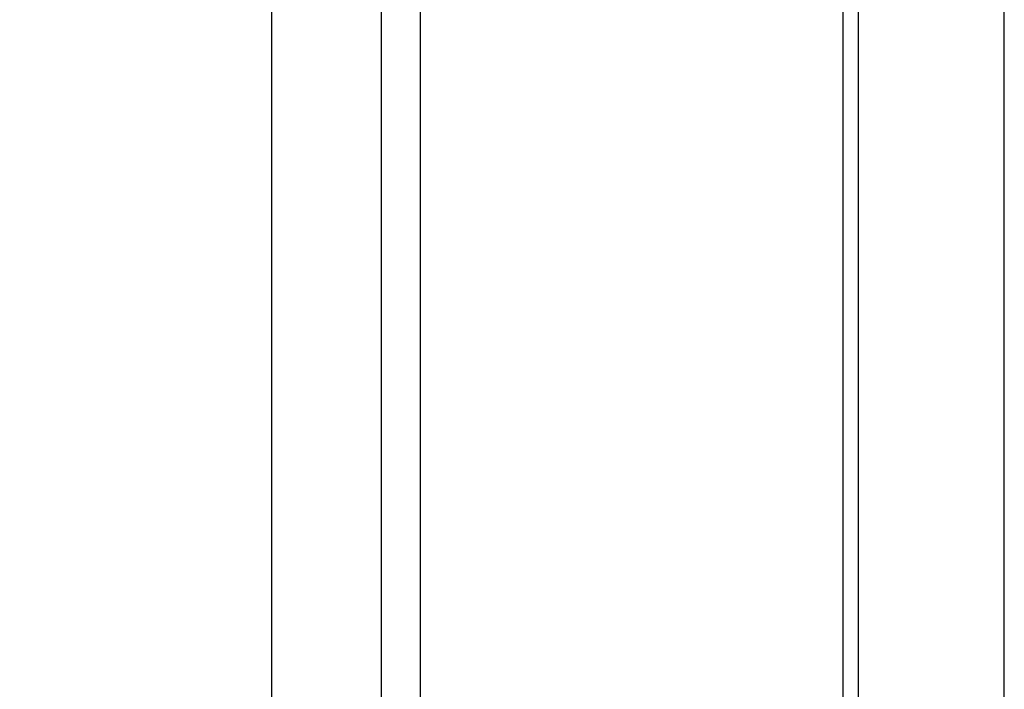
# Model space of a CAD drawing. Extents: x 0 to 1400, y 0 to 950.
# Drawn here: x 963 to 1000, y 690 to 715 of the extents above; entities that cross this region are included whole.
import ezdxf

# ---------------------------------------------------------------- set-up
doc = ezdxf.new("R2010")
doc.units = 0
doc.header["$PDMODE"] = 3
doc.layers.get('0').update_dxf_attribs({"linetype": 'CONTINUOUS'})
doc.layers.get('DEFPOINTS').update_dxf_attribs({"linetype": 'CONTINUOUS'})
doc.layers.add('CONTOUR', color=2, linetype='CONTINUOUS')
doc.layers.add('MARK', color=6, linetype='CONTINUOUS')
doc.styles.get("Standard").update_dxf_attribs({"font": 'txt.shx', "bigfont": 'bigfont.shx'})
doc.dimstyles.get("Standard").update_dxf_attribs({"dimtxt": 2.5, "dimasz": 2.5, "dimexe": 1.25, "dimexo": 0.625, "dimtad": 1, "dimcen": 2.5, "dimazin": 3, "dimtfac": 1, "dimtmove": 0, "dimatfit": 3})

# ---------------------------------------------------------------- blocks, each defined once
blk = doc.blocks.new('_OPEN30')
at = {"color": 0, "linetype": 'BYBLOCK'}
for p, q in [((-1, 0.2679), (0, 0)), ((0, 0), (-1, -0.2679)), ((0, 0), (-1, 0))]:
    blk.add_line(p, q, dxfattribs=at)
blk = doc.blocks.new('*D9')
at = {"layer": 'DEFPOINTS', "color": 0}
for p in [(941.767, 850.394), (941.767, 810.687), (1000.267, 615.442)]:
    blk.add_point(p, dxfattribs=at)
at = {"layer": 'MARK'}
for p, q in [((941.767, 814.937), (941.767, 854.644)), ((1000.267, 619.692), (1000.267, 854.644)), ((941.767, 850.394), (863.267, 850.394)), ((982.767, 850.394), (959.267, 850.394))]:
    blk.add_line(p, q, dxfattribs=at)
at = {"layer": 'MARK', "xscale": 17.5, "yscale": 17.5, "zscale": 17.5, "rotation": 180}
blk.add_blockref('_OPEN30', (941.767, 850.394), dxfattribs=at)
at = {"layer": 'MARK', "xscale": 17.5, "yscale": 17.5, "zscale": 17.5}
blk.add_blockref('_OPEN30', (1000.267, 850.394), dxfattribs=at)
at = {"layer": 'MARK', "color": 3, "linetype": 'CONTINUOUS'}
blk.add_text('58.5', height=17.5, dxfattribs=at).set_placement((867.517, 854.644))

msp = doc.modelspace()

# ---------------------------------------------------------------- linework, layer by layer
at = {"layer": 'CONTOUR', "extrusion": (-1, 2.83277e-16, 2.22045e-16)}
for p, q in [((972.635, 669.894), (972.635, 782.575)), ((976.767, 669.894), (976.767, 782.575)), ((978.228, 782.575), (978.228, 669.894)), ((994.183, 651.355), (994.183, 751.966)), ((994.767, 651.355), (994.767, 751.966))]:
    msp.add_line(p, q, dxfattribs=at)

# ---------------------------------------------------------------- dimensions: what is measured, and where the dimension line sits
at = {"layer": 'MARK'}
dim = msp.add_linear_dim(base=(941.767, 850.394), p1=(1000.267, 615.442), p2=(941.767, 810.687), dimstyle='Standard', dxfattribs=at)
dim.commit()
dim.dimension.update_dxf_attribs({"geometry": '*D9', "text_midpoint": (893.767, 863.394)})

doc.saveas('drawing.dxf')
